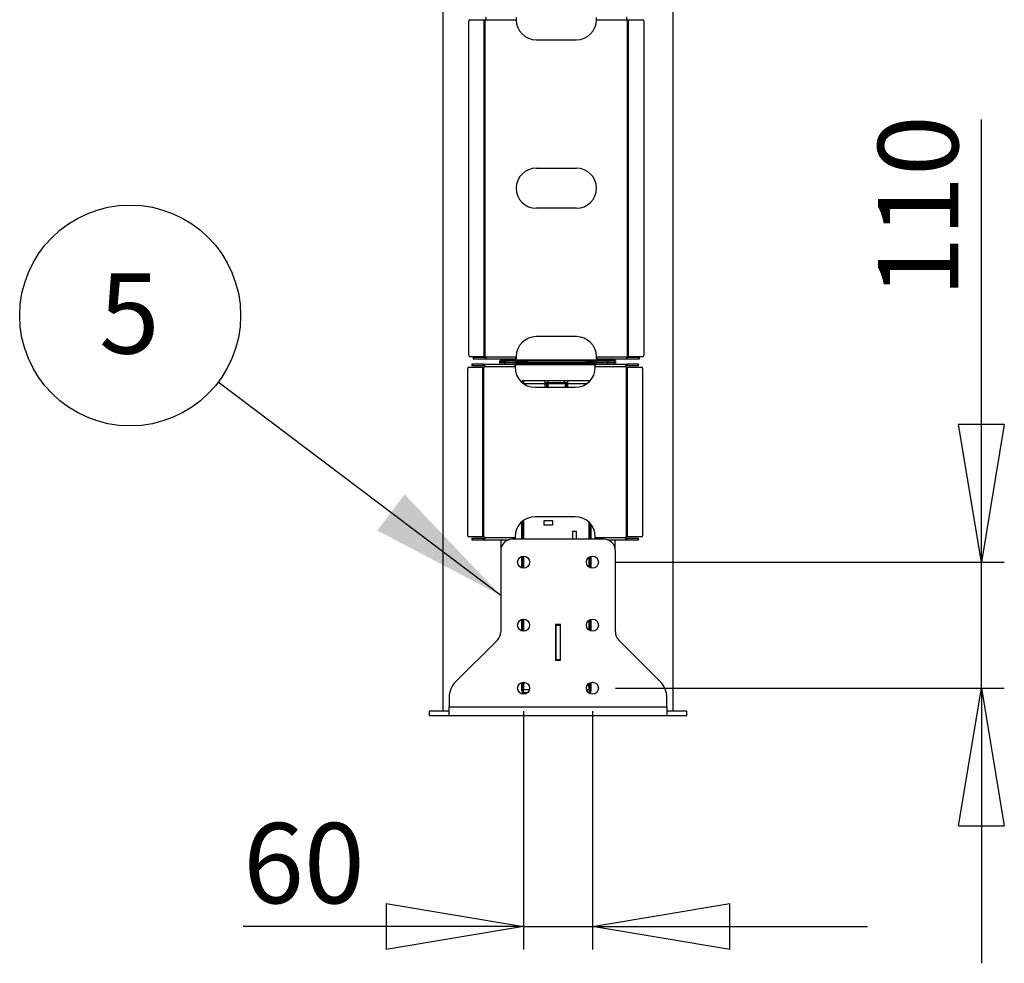
# Model space of a CAD drawing. Extents: x 5 to 292, y 5 to 205.
# Drawn here: x 70 to 113, y 57 to 98 of the extents above; entities that cross this region are included whole.
import ezdxf

# ---------------------------------------------------------------- set-up
doc = ezdxf.new("R2010")
doc.units = 0
doc.layers.get('0').update_dxf_attribs({"linetype": 'CONTINUOUS'})
doc.styles.add('SLDTEXTSTYLE0', font='TXT', dxfattribs={"width": 0.75})
doc.dimstyles.new('SLDDIMSTYLE1', dxfattribs={"dimtxt": 3.5, "dimasz": 6, "dimexe": 0, "dimexo": 0.0625, "dimgap": 0.875, "dimtad": 1, "dimlfac": 20, "dimrnd": 1e-09, "dimzin": 12, "dimtxsty": 'SLDTEXTSTYLE0', "dimblk1": 'CLOSED', "dimblk2": 'CLOSED', "dimsah": 1, "dimcen": 0.09, "dimazin": 3, "dimtfac": 1, "dimtmove": 0, "dimatfit": 3, "dimtolj": 1, "dimtzin": 12})
doc.dimstyles.new('SLDDIMSTYLE2', dxfattribs={"dimtxt": 0.18, "dimasz": 6, "dimexe": 0, "dimexo": 0.0625, "dimgap": 0, "dimtad": 0, "dimtih": 1, "dimtoh": 1, "dimdec": 0, "dimrnd": 1e-09, "dimzin": 0, "dimtxsty": 'STANDARD', "dimsah": 1, "dimcen": 0.09, "dimazin": 3, "dimtfac": 6, "dimtdec": 0, "dimtofl": 0, "dimtmove": 0, "dimatfit": 3, "dimtolj": 1, "dimtzin": 0})

# ---------------------------------------------------------------- blocks, each defined once
blk = doc.blocks.new('_CLOSED')
at = {"color": 0, "linetype": 'BYBLOCK'}
for p, q in [((-1, 0.166667), (0, 0)), ((-1, 0.166667), (-1, -0.166667)), ((0, 0), (-1, -0.166667)), ((0, 0), (-1, 0))]:
    blk.add_line(p, q, dxfattribs=at)
blk = doc.blocks.new('_D_5')
at = {"color": 7, "linetype": 'CONTINUOUS'}
for p, q in [((91.688, 67.91), (91.688, 57.519)), ((94.688, 67.91), (94.688, 57.519)), ((91.688, 58.519), (79.455, 58.519)), ((91.688, 58.519), (94.688, 58.519)), ((94.688, 58.519), (106.688, 58.519))]:
    blk.add_line(p, q, dxfattribs=at)
at = {"color": 7, "linetype": 'CONTINUOUS', "xscale": 6, "yscale": 6}
blk.add_blockref('_CLOSED', (91.688, 58.519, 11.869), dxfattribs=at)
at = {"color": 7, "linetype": 'CONTINUOUS', "xscale": 6, "yscale": 6, "rotation": 180.0000000000004}
blk.add_blockref('_CLOSED', (94.688, 58.519, 11.869), dxfattribs=at)
at = {"color": 7, "linetype": 'CONTINUOUS', "insert": (79.455, 63.031), "char_height": 3.5, "attachment_point": 1, "style": 'SLDTEXTSTYLE0'}
blk.add_mtext('60', dxfattribs=at)
blk = doc.blocks.new('_D_6')
at = {"color": 7, "linetype": 'CONTINUOUS'}
for p, q in [((111.656, 74.41), (111.656, 93.717)), ((95.688, 74.41), (112.656, 74.41)), ((111.656, 68.91), (111.656, 74.41)), ((95.688, 68.91), (112.656, 68.91)), ((111.656, 68.91), (111.656, 56.91))]:
    blk.add_line(p, q, dxfattribs=at)
at = {"color": 7, "linetype": 'CONTINUOUS', "xscale": 6, "yscale": 6}
for p, rotation in [((111.656, 74.41, 11.869), 270.0000000000004), ((111.656, 68.91, 11.869), 90.0000000000004)]:
    blk.add_blockref('_CLOSED', p, dxfattribs=dict(at, rotation=rotation))
at = {"color": 7, "linetype": 'CONTINUOUS', "insert": (107.144, 85.958), "char_height": 3.5, "attachment_point": 1, "rotation": 90, "style": 'SLDTEXTSTYLE0'}
blk.add_mtext('110', dxfattribs=at)
blk = doc.blocks.new('SW_NOTE_0_7')
at = {"color": 0, "linetype": 'CONTINUOUS'}
blk.add_circle((-3.845, 2.904), 4.818, dxfattribs=at)
at = {"color": 0, "linetype": 'CONTINUOUS', "insert": (-3.88, 4.744), "char_height": 3.5, "attachment_point": 2, "style": 'SLDTEXTSTYLE0'}
blk.add_mtext('5', dxfattribs=at)

msp = doc.modelspace()

# ---------------------------------------------------------------- linework, layer by layer
at = {"color": 7, "linetype": 'CONTINUOUS'}
for p, q in [((88.16824, 166.21946), (88.16824, 67.90994)), ((98.20824, 67.90994), (98.20824, 166.21946)), ((89.29864, 83.42436), (89.29864, 98.02436)), ((89.34227, 98.07436), (89.95909, 98.07436)), ((89.95909, 83.37436), (89.95909, 98.07436)), ((89.99924, 98.07436), (90.00835, 98.07468)), ((90.00835, 83.37403), (90.00835, 98.07468)), ((90.01216, 98.07527), (91.36376, 98.07527)), ((91.36376, 98.07527), (91.36376, 98.07436)), ((94.86376, 98.07527), (96.21536, 98.07527)), ((94.86376, 98.07436), (94.86376, 98.07527)), ((96.21916, 98.07468), (96.22828, 98.07436)), ((96.21916, 83.37403), (96.21916, 98.07468)), ((96.22828, 98.07436), (96.26842, 98.07436)), ((96.26842, 83.37436), (96.26842, 98.07436)), ((96.26842, 98.07436), (96.88536, 98.07436)), ((96.92887, 98.02436), (96.92887, 83.42436)), ((92.23876, 97.19936), (93.98876, 97.19936)), ((92.23876, 91.59936), (93.98876, 91.59936)), ((93.98876, 89.84936), (92.23876, 89.84936)), ((93.98876, 84.24936), (92.23876, 84.24936)), ((89.95909, 83.37436), (89.34216, 83.37436)), ((89.48313, 83.34844), (89.48313, 83.27344)), ((89.48313, 83.34844), (89.5085, 83.34844)), ((89.5085, 83.34844), (89.5085, 83.27344)), ((89.5085, 83.34844), (90.01742, 83.34844)), ((89.99924, 83.37436), (89.95909, 83.37436)), ((90.00835, 83.37403), (89.99924, 83.37436)), ((90.01216, 83.37344), (91.36376, 83.37344)), ((90.01742, 83.34844), (90.02765, 83.34855)), ((90.01742, 83.34844), (90.01742, 83.27344)), ((90.02765, 83.27387), (90.02765, 83.34855)), ((91.36376, 83.37436), (91.36376, 83.37344)), ((91.36376, 83.27344), (91.36376, 83.34844)), ((91.36376, 83.34844), (91.36388, 83.34844)), ((91.36388, 83.34844), (91.36388, 83.27344)), ((94.86363, 83.34844), (94.86363, 83.27344)), ((94.86363, 83.34844), (94.86375, 83.34844)), ((94.86375, 83.34844), (94.86375, 83.27344)), ((94.86376, 83.37344), (94.86376, 83.37436)), ((94.86376, 83.37344), (96.21536, 83.37344)), ((96.19987, 83.27387), (96.19987, 83.34855)), ((96.19987, 83.34855), (96.21009, 83.34844)), ((96.21009, 83.27344), (96.21009, 83.34844)), ((96.21009, 83.34844), (96.71901, 83.34844)), ((96.22828, 83.37436), (96.21916, 83.37403)), ((96.8852, 83.37436), (96.26842, 83.37436)), ((96.71901, 83.34844), (96.71901, 83.27344)), ((96.71901, 83.34844), (96.74438, 83.34844)), ((96.74438, 83.27344), (96.74438, 83.34844)), ((89.29118, 82.91506), (89.90851, 82.91506)), ((89.43313, 83.04455), (89.43313, 82.96955)), ((89.4585, 83.04455), (89.43313, 83.04455)), ((89.4585, 82.96955), (89.43313, 82.96955)), ((89.4585, 82.96955), (89.4585, 83.04455)), ((89.92317, 83.04455), (89.4585, 83.04455)), ((89.92317, 82.96955), (89.4585, 82.96955)), ((89.48313, 83.27344), (89.5085, 83.27344)), ((89.5085, 83.27344), (90.01742, 83.27344)), ((89.90851, 75.51506), (89.90851, 82.91506)), ((89.97765, 83.03174), (89.92317, 83.04455)), ((89.92317, 83.04455), (91.31376, 83.04455)), ((89.92317, 82.96955), (89.92317, 83.04455)), ((89.97765, 82.96635), (89.92317, 82.96955)), ((89.94927, 82.91506), (89.95777, 82.91532)), ((89.95777, 75.5148), (89.95777, 82.91532)), ((89.97765, 83.03174), (89.97765, 82.96635)), ((89.99825, 82.94455), (91.31376, 82.94455)), ((90.01742, 83.27344), (90.02765, 83.27387)), ((90.01742, 83.27344), (91.36376, 83.27344)), ((90.62365, 83.19455), (90.86388, 83.19455)), ((90.62365, 83.11955), (90.86388, 83.11955)), ((90.86388, 83.11955), (90.62365, 83.11955)), ((90.70824, 83.19455), (90.70824, 83.27344)), ((95.66824, 83.21955), (90.70824, 83.21955)), ((90.86388, 83.19455), (90.86388, 83.11955)), ((90.86388, 83.19455), (91.36388, 83.19455)), ((90.86388, 83.11955), (91.36388, 83.11955)), ((90.86388, 83.04455), (90.86388, 83.11955)), ((91.02741, 83.19458), (91.27246, 83.19458)), ((91.31376, 83.04455), (91.31376, 82.96955)), ((91.31386, 83.04455), (91.31376, 83.04455)), ((91.31388, 82.96955), (91.31376, 82.96955)), ((91.31376, 82.94455), (91.31376, 82.91506)), ((91.31386, 82.96917), (91.31388, 82.96946)), ((91.31388, 82.96955), (91.31388, 83.04455)), ((91.36388, 83.04455), (91.31388, 83.04455)), ((94.81363, 83.01955), (91.31388, 83.01955)), ((91.31388, 82.96946), (91.31388, 82.96955)), ((91.36376, 83.27344), (91.36388, 83.27344)), ((91.36388, 83.19455), (91.36388, 83.11955)), ((91.36388, 83.19455), (91.62589, 83.19455)), ((91.36388, 83.11955), (91.62589, 83.11955)), ((91.36388, 83.04455), (91.36388, 83.11955)), ((91.62589, 83.11955), (91.36388, 83.11955)), ((91.62589, 83.04455), (91.36388, 83.04455)), ((91.62589, 83.19455), (91.62589, 83.11955)), ((91.62589, 83.19455), (91.83802, 83.19455)), ((91.62589, 83.11955), (91.83802, 83.11955)), ((91.62589, 83.04455), (91.62589, 83.11955)), ((91.83802, 83.11955), (91.62589, 83.11955)), ((91.83802, 83.04455), (91.62589, 83.04455)), ((91.83802, 83.19455), (91.83802, 83.11955)), ((91.83802, 83.19455), (94.38949, 83.19455)), ((91.83802, 83.11955), (94.38949, 83.11955)), ((91.83802, 83.04455), (91.83802, 83.11955)), ((94.38949, 83.04455), (91.83802, 83.04455)), ((94.38949, 83.19455), (94.38949, 83.11955)), ((94.38949, 83.19455), (94.60162, 83.19455)), ((94.38949, 83.11955), (94.60162, 83.11955)), ((94.38949, 83.04455), (94.38949, 83.11955)), ((94.60162, 83.11955), (94.38949, 83.11955)), ((94.60162, 83.04455), (94.38949, 83.04455)), ((94.60162, 83.19455), (94.60162, 83.11955)), ((94.60162, 83.19455), (94.86363, 83.19455)), ((94.60162, 83.11955), (94.86363, 83.11955)), ((94.60162, 83.04455), (94.60162, 83.11955)), ((94.86363, 83.11955), (94.60162, 83.11955)), ((94.81363, 83.04455), (94.60162, 83.04455)), ((94.81363, 83.04455), (94.81363, 82.96955)), ((94.81375, 83.04455), (94.81363, 83.04455)), ((94.81375, 82.96955), (94.81363, 82.96955)), ((94.81363, 82.96955), (94.81363, 82.96946)), ((94.81363, 82.96946), (94.81366, 82.96917)), ((94.81375, 82.96955), (94.81375, 83.04455)), ((94.81375, 83.04455), (96.20434, 83.04455)), ((94.81376, 82.91506), (94.81375, 82.94455)), ((94.81375, 82.94455), (96.12927, 82.94455)), ((94.86363, 83.27344), (94.86375, 83.27344)), ((94.86363, 83.19455), (94.86363, 83.11955)), ((94.86363, 83.19455), (95.36363, 83.19455)), ((94.86363, 83.11955), (95.36363, 83.11955)), ((94.86363, 83.04455), (94.86363, 83.11955)), ((94.86375, 83.27344), (96.21009, 83.27344)), ((94.95505, 83.19458), (95.2001, 83.19458)), ((95.36363, 83.19455), (95.36363, 83.11955)), ((95.36363, 83.19455), (95.65325, 83.19455)), ((95.36363, 83.11955), (95.65325, 83.11955)), ((95.36363, 83.04455), (95.36363, 83.11955)), ((95.65325, 83.19455), (95.65325, 83.11955)), ((95.65325, 83.19455), (95.73147, 83.19455)), ((95.65325, 83.11955), (95.73147, 83.11955)), ((95.65325, 83.04455), (95.65325, 83.11955)), ((95.66824, 83.27344), (95.66824, 83.19455)), ((96.20434, 83.04455), (96.14987, 83.03174)), ((96.14987, 83.03174), (96.14987, 82.96635)), ((96.20434, 82.96955), (96.14987, 82.96635)), ((96.16974, 75.5148), (96.16974, 82.91532)), ((96.16974, 82.91532), (96.17824, 82.91506)), ((96.17824, 82.91506), (96.219, 82.91506)), ((96.19987, 83.27387), (96.21009, 83.27344)), ((96.20434, 83.04455), (96.20434, 82.96955)), ((96.66901, 83.04455), (96.20434, 83.04455)), ((96.66901, 82.96955), (96.20434, 82.96955)), ((96.21009, 83.27344), (96.71901, 83.27344)), ((96.219, 75.51506), (96.219, 82.91506)), ((96.219, 82.91506), (96.83644, 82.91506)), ((96.66901, 82.96955), (96.66901, 83.04455)), ((96.69438, 83.04455), (96.66901, 83.04455)), ((96.69438, 82.96955), (96.66901, 82.96955)), ((96.69438, 82.96955), (96.69438, 83.04455)), ((96.71901, 83.27344), (96.74438, 83.27344)), ((89.24756, 75.56506), (89.24756, 82.86506)), ((96.87995, 82.86506), (96.87995, 75.56506)), ((91.62626, 82.24482), (91.62626, 82.31474)), ((91.6834, 82.31474), (91.62626, 82.31474)), ((91.6834, 82.23974), (91.63236, 82.23974)), ((91.65725, 82.23974), (91.65725, 82.21999)), ((91.6834, 82.31474), (91.6834, 82.23974)), ((92.61376, 82.31474), (91.6834, 82.31474)), ((92.61376, 82.18974), (91.69933, 82.18974)), ((92.18876, 82.04006), (93.93876, 82.04006)), ((92.61376, 82.31474), (92.61376, 82.18974)), ((92.76376, 82.31474), (92.61376, 82.31474)), ((92.76376, 82.23974), (92.61376, 82.23974)), ((92.70655, 82.18974), (92.61376, 82.18974)), ((92.61376, 82.18974), (92.61376, 82.04006)), ((92.70655, 82.17228), (92.61376, 82.17228)), ((92.70655, 82.18974), (92.70694, 82.19013)), ((92.70655, 82.04006), (92.70655, 82.18478)), ((92.74405, 82.18478), (92.70655, 82.18478)), ((92.74405, 82.18478), (92.74405, 82.22228)), ((92.74405, 82.22228), (93.51905, 82.22228)), ((93.51905, 82.18478), (92.74405, 82.18478)), ((92.74405, 82.18478), (92.74405, 82.04006)), ((92.76376, 82.23974), (92.76376, 82.31474)), ((93.46376, 82.31474), (92.76376, 82.31474)), ((93.46376, 82.23974), (92.76376, 82.23974)), ((93.46376, 82.23974), (93.46376, 82.31474)), ((93.61376, 82.31474), (93.46376, 82.31474)), ((93.61376, 82.23974), (93.46376, 82.23974)), ((93.51905, 82.18478), (93.51905, 82.22228)), ((93.55655, 82.18478), (93.51905, 82.18478)), ((93.51905, 82.04006), (93.51905, 82.18478)), ((93.55617, 82.19013), (93.55655, 82.18974)), ((93.61376, 82.18974), (93.55655, 82.18974)), ((93.55655, 82.18478), (93.55655, 82.04006)), ((93.61376, 82.17228), (93.55655, 82.17228)), ((93.61376, 82.18974), (93.61376, 82.31474)), ((94.54411, 82.31474), (93.61376, 82.31474)), ((93.61376, 82.04006), (93.61376, 82.18974)), ((94.42819, 82.18974), (93.61376, 82.18974)), ((94.54411, 82.29295), (94.54411, 82.31474)), ((94.57535, 82.31474), (94.54411, 82.31474)), ((91.59017, 76.15328), (91.59017, 75.40994)), ((91.65725, 76.21013), (91.65725, 75.40994)), ((91.66376, 76.21506), (91.66376, 75.40994)), ((91.68122, 76.22782), (91.68122, 75.40994)), ((93.93876, 76.39006), (92.18876, 76.39006)), ((92.56376, 76.2072), (92.56376, 76.0322)), ((92.96376, 76.2072), (92.56376, 76.2072)), ((92.56376, 76.0322), (92.96376, 76.0322)), ((92.96376, 76.0322), (92.96376, 76.2072)), ((94.5463, 75.40994), (94.5463, 76.14476)), ((94.56376, 75.40994), (94.56376, 76.12743)), ((94.57026, 75.40994), (94.57026, 76.12072)), ((94.63734, 75.40994), (94.63734, 76.04194)), ((93.8213, 75.7447), (93.8213, 75.40994)), ((93.9963, 75.7447), (93.8213, 75.7447)), ((93.9963, 75.40994), (93.9963, 75.7447)), ((89.90851, 75.51506), (89.29107, 75.51506)), ((89.43313, 75.46057), (89.43313, 75.38557)), ((89.43313, 75.46057), (89.4585, 75.46057)), ((89.43313, 75.38557), (89.4585, 75.38557)), ((89.4585, 75.46057), (89.4585, 75.38557)), ((89.4585, 75.46057), (89.92317, 75.46057)), ((89.4585, 75.38557), (89.92317, 75.38557)), ((89.94927, 75.51506), (89.90851, 75.51506)), ((89.92317, 75.46057), (89.97765, 75.46377)), ((89.92317, 75.46057), (89.92317, 75.38557)), ((89.92317, 75.38557), (89.97765, 75.39838)), ((89.92317, 75.38557), (91.03404, 75.38557)), ((89.95777, 75.5148), (89.94927, 75.51506)), ((89.97765, 75.39838), (89.97765, 75.46377)), ((89.99825, 75.48557), (91.31376, 75.48557)), ((90.70824, 75.04994), (90.70824, 75.38557)), ((95.18824, 75.40994), (91.18824, 75.40994)), ((91.31376, 75.51506), (91.31376, 75.48557)), ((91.31376, 75.46057), (91.31388, 75.46057)), ((91.31376, 75.40994), (91.31376, 75.46057)), ((91.31388, 75.46066), (91.31386, 75.46095)), ((91.31388, 75.46057), (91.31388, 75.46066)), ((91.31388, 75.46057), (91.31388, 75.40994)), ((94.81366, 75.46095), (94.81363, 75.46066)), ((94.81363, 75.46066), (94.81363, 75.46057)), ((94.81363, 75.40994), (94.81363, 75.46057)), ((94.81363, 75.46057), (94.81375, 75.46057)), ((94.81375, 75.48557), (94.81376, 75.51506)), ((94.81375, 75.48557), (96.12927, 75.48557)), ((94.81375, 75.46057), (94.81375, 75.40994)), ((95.34243, 75.38557), (96.20434, 75.38557)), ((95.66824, 75.38557), (95.66824, 75.04994)), ((96.14987, 75.39838), (96.14987, 75.46377)), ((96.14987, 75.46377), (96.20434, 75.46057)), ((96.14987, 75.39838), (96.20434, 75.38557)), ((96.17824, 75.51506), (96.16974, 75.5148)), ((96.20434, 75.38557), (96.20434, 75.46057)), ((96.20434, 75.46057), (96.66901, 75.46057)), ((96.20434, 75.38557), (96.66901, 75.38557)), ((96.83628, 75.51506), (96.219, 75.51506)), ((96.66901, 75.46057), (96.66901, 75.38557)), ((96.66901, 75.46057), (96.69438, 75.46057)), ((96.66901, 75.38557), (96.69438, 75.38557)), ((96.69438, 75.38557), (96.69438, 75.46057)), ((90.68824, 74.90994), (90.68824, 71.36704)), ((95.68824, 71.36704), (95.68824, 74.90994)), ((91.59017, 74.65343), (91.59017, 74.16644)), ((91.65725, 74.6706), (91.65725, 74.14927)), ((91.66376, 74.67129), (91.66376, 74.14858)), ((91.68122, 74.67234), (91.68122, 74.14753)), ((94.5463, 74.18912), (94.5463, 74.63075)), ((94.56376, 74.17883), (94.56376, 74.64105)), ((94.57026, 74.17544), (94.57026, 74.64443)), ((94.63734, 74.15242), (94.63734, 74.66746)), ((91.59017, 71.90343), (91.59017, 71.41644)), ((91.65725, 71.9206), (91.65725, 71.39927)), ((91.66376, 71.92129), (91.66376, 71.39858)), ((91.68122, 71.92234), (91.68122, 71.39753)), ((94.5463, 71.43912), (94.5463, 71.88075)), ((94.56376, 71.42883), (94.56376, 71.89105)), ((94.57026, 71.42544), (94.57026, 71.89443)), ((94.63734, 71.40242), (94.63734, 71.91746)), ((93.07324, 71.68494), (93.07324, 70.13494)), ((93.30324, 71.68494), (93.07324, 71.68494)), ((93.08824, 71.68494), (93.08824, 71.65994)), ((93.08824, 71.65994), (93.28824, 71.65994)), ((93.08824, 71.65994), (93.08824, 70.15994)), ((93.28824, 71.68494), (93.28824, 71.65994)), ((93.28824, 71.65994), (93.28824, 70.15994)), ((93.30324, 70.13494), (93.30324, 71.68494)), ((90.54179, 71.01349), (88.73113, 69.20283)), ((97.64534, 69.20283), (95.83468, 71.01349)), ((93.07324, 70.13494), (93.30324, 70.13494)), ((93.08824, 70.15994), (93.28824, 70.15994)), ((93.08824, 70.15994), (93.08824, 70.13494)), ((93.28824, 70.15994), (93.28824, 70.13494)), ((91.59017, 69.15343), (91.59017, 68.78974)), ((91.65725, 69.1706), (91.65725, 68.78974)), ((91.66376, 69.17129), (91.66376, 68.98965)), ((91.68122, 69.17234), (91.68122, 69.00711)), ((91.68833, 68.83974), (91.7112, 69.17143)), ((94.63734, 68.78974), (94.63734, 69.16746)), ((91.62626, 68.78974), (91.59017, 68.78974)), ((91.62626, 68.78974), (91.62626, 68.71474)), ((91.62626, 68.78974), (91.68143, 68.78974)), ((91.66376, 68.98965), (91.68122, 69.00711)), ((91.68143, 68.71474), (91.68143, 68.78974)), ((91.94118, 68.83974), (91.68833, 68.83974)), ((94.53919, 68.83974), (94.4353, 68.83974)), ((94.52043, 69.11179), (94.53919, 68.83974)), ((94.54608, 68.78974), (94.54608, 68.71474)), ((94.54608, 68.78974), (94.60126, 68.78974)), ((94.5463, 69.00711), (94.5463, 69.13075)), ((94.5463, 69.00711), (94.56376, 68.98965)), ((94.56376, 68.98965), (94.56376, 69.14105)), ((94.57026, 68.78974), (94.57026, 69.14443)), ((94.60126, 68.78974), (94.60126, 68.71474)), ((94.60126, 68.78974), (94.63734, 68.78974)), ((88.43824, 68.49572), (88.43824, 68.09744)), ((91.62626, 68.71474), (91.68143, 68.71474)), ((91.86375, 68.71474), (91.68143, 68.71474)), ((94.54608, 68.71474), (94.51272, 68.71474)), ((94.54608, 68.71474), (94.60126, 68.71474)), ((97.93824, 68.09744), (97.93824, 68.49572)), ((87.56324, 67.90994), (87.56324, 67.70994)), ((88.43824, 67.90994), (87.56324, 67.90994)), ((88.43824, 68.09744), (97.93824, 68.09744)), ((88.43824, 67.70994), (88.43824, 68.09744)), ((97.93824, 68.09744), (97.93824, 67.70994)), ((98.81324, 67.90994), (97.93824, 67.90994)), ((98.81324, 67.70994), (98.81324, 67.90994)), ((88.43824, 67.70994), (87.56324, 67.70994)), ((97.93824, 67.70994), (88.43824, 67.70994)), ((98.81324, 67.70994), (97.93824, 67.70994))]:
    msp.add_line(p, q, dxfattribs=at)
for centre in [(91.68824, 74.40994), (94.68824, 74.40994), (91.68824, 71.65994), (94.68824, 71.65994), (91.68824, 68.90994), (94.68824, 68.90994)]:
    msp.add_circle(centre, 0.2625, dxfattribs=at)
for centre, radius, start, end in [((89.34562, 98.0274), 0.04708, 94.084699, 183.706512), ((90.00265, 98.12436), 0.05, 276.552279, 280.963751), ((92.23876, 98.07436), 0.875, 180, 270), ((93.98876, 98.07436), 0.875, 270, 0), ((96.22487, 98.12436), 0.05, 259.03641, 263.447754), ((96.88187, 98.02739), 0.0471, 356.307737, 85.756392), ((92.23876, 90.72436), 0.875, 90, 270), ((93.98876, 90.72436), 0.875, 270, 90), ((92.23876, 83.37436), 0.875, 90, 180), ((93.98876, 83.37436), 0.875, 0, 90), ((89.34564, 83.42132), 0.0471, 176.307737, 265.756392), ((90.00265, 83.32436), 0.05, 79.036249, 83.447762), ((96.22487, 83.32436), 0.05, 96.552186, 100.963913), ((96.8819, 83.42131), 0.04707, 274.016162, 3.712624), ((89.29454, 82.8681), 0.04708, 94.084699, 183.706512), ((89.95265, 82.96506), 0.05, 275.8844, 335.784439), ((92.18876, 82.91506), 0.875, 180, 270), ((93.93876, 82.91506), 0.875, 270, 0), ((96.17487, 82.96506), 0.05, 204.215544, 264.115605), ((96.83296, 82.86809), 0.0471, 356.307737, 85.756392), ((92.74405, 82.18478), 0.0375, 90, 180), ((93.51905, 82.18478), 0.0375, 0, 90), ((92.18876, 75.51506), 0.875, 90, 180), ((93.93876, 75.51506), 0.875, 0, 90), ((89.29456, 75.56203), 0.0471, 176.307737, 265.756392), ((89.95265, 75.46506), 0.05, 24.215561, 84.115641), ((91.18824, 74.90994), 0.5, 90, 180), ((95.18824, 74.90994), 0.5, 0, 90), ((96.17487, 75.46506), 0.05, 95.884335, 155.784421), ((96.83299, 75.56201), 0.04707, 274.016224, 3.712618), ((90.18824, 71.36704), 0.5, 315, 0), ((96.18824, 71.36704), 0.5, 180, 225), ((89.43824, 68.49572), 1, 135, 180), ((96.93824, 68.49572), 1, 0, 45)]:
    msp.add_arc(centre, radius, start, end, dxfattribs=at)
for centre, major_axis, start_param, end_param in [((91.81385, 68.98984), (-0.1062, -0.1062), 5.49839613, 6.12837727), ((91.83131, 69.0073), (-0.1062, -0.1062), 5.49839613, 5.93768015), ((94.3962, 69.0073), (0.1062, -0.1062), 0.34550516, 0.78478918), ((94.41366, 68.98984), (0.1062, -0.1062), 0.15480804, 0.78478918)]:
    msp.add_ellipse(centre, major_axis=major_axis, ratio=0.99878277, start_param=start_param, end_param=end_param, dxfattribs=at)
for points in [[(89.95909, 98.07436), (89.96545, 98.07436), (89.97816, 98.07436), (89.99221, 98.07436), (89.99924, 98.07436)], [(91.36376, 98.17527), (91.36376, 98.17377), (91.36376, 98.17076), (91.36376, 98.14764), (91.36376, 98.11458), (91.36376, 98.08837), (91.36376, 98.07527)], [(94.86376, 98.07527), (94.86376, 98.08837), (94.86375, 98.11458), (94.86375, 98.14764), (94.86375, 98.17076), (94.86375, 98.17377), (94.86375, 98.17527)], [(94.86376, 98.07527), (94.86376, 98.07855), (94.86375, 98.0851), (94.86375, 98.09336), (94.86375, 98.09914), (94.86375, 98.09989), (94.86375, 98.10027)], [(91.36376, 83.37344), (91.36376, 83.36034), (91.36376, 83.33413), (91.36376, 83.30108), (91.36376, 83.27795), (91.36376, 83.27495), (91.36376, 83.27344)], [(91.36376, 83.37344), (91.36376, 83.37017), (91.36376, 83.36362), (91.36376, 83.35535), (91.36376, 83.34957), (91.36376, 83.34882), (91.36376, 83.34844)], [(94.86375, 83.27344), (94.86375, 83.27495), (94.86375, 83.27795), (94.86375, 83.30108), (94.86375, 83.33413), (94.86376, 83.36034), (94.86376, 83.37344)], [(96.26842, 83.37436), (96.26206, 83.37436), (96.24935, 83.37436), (96.2353, 83.37436), (96.22828, 83.37436)], [(89.90851, 82.91506), (89.91497, 82.91506), (89.92787, 82.91506), (89.94214, 82.91506), (89.94927, 82.91506)], [(91.31376, 83.04455), (91.31376, 83.04305), (91.31376, 83.04004), (91.31376, 83.01692), (91.31376, 82.98386), (91.31376, 82.95765), (91.31376, 82.94455)], [(94.81375, 82.94455), (94.81375, 82.95765), (94.81375, 82.98386), (94.81375, 83.01692), (94.81375, 83.04004), (94.81375, 83.04305), (94.81375, 83.04455)], [(91.69054, 82.18974), (91.68995, 82.20612), (91.68876, 82.23888), (91.68697, 82.2802), (91.68518, 82.30911), (91.68399, 82.31286), (91.6834, 82.31474)], [(96.219, 75.51506), (96.21254, 75.51506), (96.19964, 75.51506), (96.18537, 75.51506), (96.17824, 75.51506)], [(91.68143, 68.71474), (91.682, 68.71662), (91.68315, 68.72038), (91.68488, 68.74929), (91.6866, 68.7906), (91.68775, 68.82336), (91.68833, 68.83974)], [(94.53919, 68.83974), (94.53976, 68.82336), (94.54091, 68.7906), (94.54264, 68.74929), (94.54436, 68.72038), (94.54551, 68.71662), (94.54608, 68.71474)]]:
    msp.add_open_spline(points, degree=3, dxfattribs=at)
for points, knots in [([(90.01216, 98.07527), (90.01669, 98.07756), (90.02583, 98.08217), (90.03671, 98.09392), (90.04499, 98.1085), (90.05013, 98.12372), (90.05288, 98.13775), (90.05318, 98.14966), (90.05127, 98.15975), (90.04679, 98.16806), (90.04051, 98.17331), (90.03158, 98.17437), (90.02765, 98.17484)], [0, 0, 0, 0, 0.08939511, 0.18028519, 0.27921109, 0.39129882, 0.48579095, 0.58074441, 0.6779563, 0.77910341, 0.90261265, 1, 1, 1, 1]), ([(96.19987, 98.17484), (96.19573, 98.17438), (96.1865, 98.17336), (96.1798, 98.16833), (96.17563, 98.16033), (96.17408, 98.15033), (96.17473, 98.1376), (96.17713, 98.12308), (96.18183, 98.10807), (96.18999, 98.09469), (96.2012, 98.08323), (96.21055, 98.07797), (96.21536, 98.07527)], [0, 0, 0, 0, 0.098748922, 0.220538368, 0.315076507, 0.412523063, 0.514600682, 0.622810721, 0.719791431, 0.811446145, 0.903078159, 1, 1, 1, 1]), ([(90.02765, 83.27387), (90.03178, 83.27433), (90.04101, 83.27535), (90.04771, 83.28038), (90.05188, 83.28839), (90.05344, 83.29839), (90.05278, 83.31111), (90.05039, 83.32563), (90.04568, 83.34064), (90.03752, 83.35402), (90.02631, 83.36548), (90.01696, 83.37074), (90.01216, 83.37344)], [0, 0, 0, 0, 0.0987488, 0.22053788, 0.31507578, 0.41252224, 0.51459987, 0.62281003, 0.71979102, 0.81144594, 0.90307808, 1, 1, 1, 1]), ([(90.02765, 83.34855), (90.03151, 83.34865), (90.03856, 83.34884), (90.04695, 83.34974), (90.05028, 83.3516), (90.05147, 83.35226)], [0, 0, 0, 0, 0.43879051, 0.80083106, 1, 1, 1, 1]), ([(96.21536, 83.37344), (96.21082, 83.37116), (96.20168, 83.36655), (96.1908, 83.35479), (96.18252, 83.34021), (96.17738, 83.32499), (96.17463, 83.31096), (96.17433, 83.29906), (96.17625, 83.28897), (96.18072, 83.28066), (96.187, 83.2754), (96.19593, 83.27434), (96.19987, 83.27387)], [0, 0, 0, 0, 0.08939534, 0.18028573, 0.27921204, 0.39130028, 0.48579239, 0.58074573, 0.6779574, 0.77910419, 0.90261298, 1, 1, 1, 1]), ([(89.99825, 82.94455), (89.99904, 82.95219), (90.00053, 82.96642), (90.00118, 82.98959), (89.99962, 83.00957), (89.98997, 83.02405), (89.98169, 83.02922), (89.97765, 83.03174)], [0, 0, 0, 0, 0.20590061, 0.38310126, 0.65462271, 0.83144869, 1, 1, 1, 1]), ([(89.99825, 82.94455), (89.99903, 82.94643), (90.00047, 82.94985), (90.00103, 82.95411), (90.0006, 82.95686), (89.99987, 82.95858), (89.99875, 82.96006), (89.99561, 82.96257), (89.98825, 82.96469), (89.98147, 82.96575), (89.97765, 82.96635)], [0, 0, 0, 0, 0.14851865, 0.26981304, 0.32361419, 0.3750667, 0.42630217, 0.47947855, 0.70638133, 1, 1, 1, 1]), ([(96.14987, 83.03174), (96.14564, 83.02954), (96.13602, 83.02452), (96.12943, 83.01179), (96.12536, 82.99655), (96.12421, 82.98056), (96.12531, 82.96288), (96.12793, 82.95075), (96.12927, 82.94455)], [0, 0, 0, 0, 0.15845929, 0.36034048, 0.51446529, 0.67056615, 0.8315316, 1, 1, 1, 1]), ([(96.14987, 82.96635), (96.14584, 82.96596), (96.13847, 82.96523), (96.13225, 82.96228), (96.12943, 82.96094)], [0, 0, 0, 0, 0.54555904, 1, 1, 1, 1]), ([(94.54411, 82.31474), (94.54352, 82.31347), (94.5426, 82.31152), (94.54168, 82.29603), (94.54136, 82.2906)], [0, 0, 0, 0, 0.64937017, 1, 1, 1, 1]), ([(89.97765, 75.39838), (89.98188, 75.40058), (89.99149, 75.4056), (89.99809, 75.41833), (90.00215, 75.43357), (90.0033, 75.44956), (90.0022, 75.46723), (89.99958, 75.47936), (89.99825, 75.48557)], [0, 0, 0, 0, 0.158459294, 0.360340579, 0.514465443, 0.6705663, 0.831531696, 1, 1, 1, 1]), ([(89.97765, 75.46377), (89.98167, 75.46416), (89.98904, 75.46488), (89.99526, 75.46783), (89.99809, 75.46917)], [0, 0, 0, 0, 0.54555904, 1, 1, 1, 1]), ([(91.31376, 75.48557), (91.31376, 75.47268), (91.31376, 75.4469), (91.31376, 75.41998), (91.31376, 75.4115), (91.31376, 75.40994)], [0, 0, 0, 0, 0.44904318, 0.89808635, 1, 1, 1, 1]), ([(94.81375, 75.40994), (94.81375, 75.4115), (94.81375, 75.41998), (94.81375, 75.4469), (94.81375, 75.47268), (94.81375, 75.48557)], [0, 0, 0, 0, 0.10191365, 0.55095682, 1, 1, 1, 1]), ([(96.12927, 75.48557), (96.12848, 75.48369), (96.12705, 75.48027), (96.12648, 75.476), (96.12692, 75.47326), (96.12764, 75.47153), (96.12876, 75.47006), (96.1319, 75.46755), (96.13927, 75.46542), (96.14604, 75.46437), (96.14987, 75.46377)], [0, 0, 0, 0, 0.148517976, 0.26981176, 0.323612783, 0.375065388, 0.426301224, 0.479478266, 0.706381937, 1, 1, 1, 1]), ([(96.12927, 75.48557), (96.12847, 75.47792), (96.12699, 75.4637), (96.12634, 75.44053), (96.12789, 75.42055), (96.13755, 75.40607), (96.14583, 75.4009), (96.14987, 75.39838)], [0, 0, 0, 0, 0.2058994, 0.38309951, 0.65462211, 0.83144892, 1, 1, 1, 1])]:
    msp.add_open_spline(points, degree=3, knots=knots, dxfattribs=at)

# ---------------------------------------------------------------- block references
msp.add_blockref('SW_NOTE_0_7', (78.36881, 82.26618), dxfattribs=at)

# ---------------------------------------------------------------- dimensions: what is measured, and where the dimension line sits
dim = msp.add_linear_dim(base=(111.65557, 74.40994), p1=(94.68824, 68.90994), p2=(94.68824, 74.40994), angle=90, dimstyle='SLDDIMSTYLE1', dxfattribs=at)
dim.commit()
dim.dimension.update_dxf_attribs({"geometry": '_D_6', "text_midpoint": (111.65557, 89.83751), "dimtype": 160})
dim = msp.add_linear_dim(base=(94.68824, 58.51903), p1=(91.68824, 68.90994), p2=(94.68824, 68.90994), dimstyle='SLDDIMSTYLE1', dxfattribs=at)
dim.commit()
dim.dimension.update_dxf_attribs({"geometry": '_D_5', "text_midpoint": (82.04127, 58.51903), "dimtype": 160})

# ---------------------------------------------------------------- leaders
msp.add_leader([(90.68824, 72.96138), (78.36881, 82.26618)], dimstyle='SLDDIMSTYLE2', dxfattribs=at)

doc.saveas('drawing.dxf')
